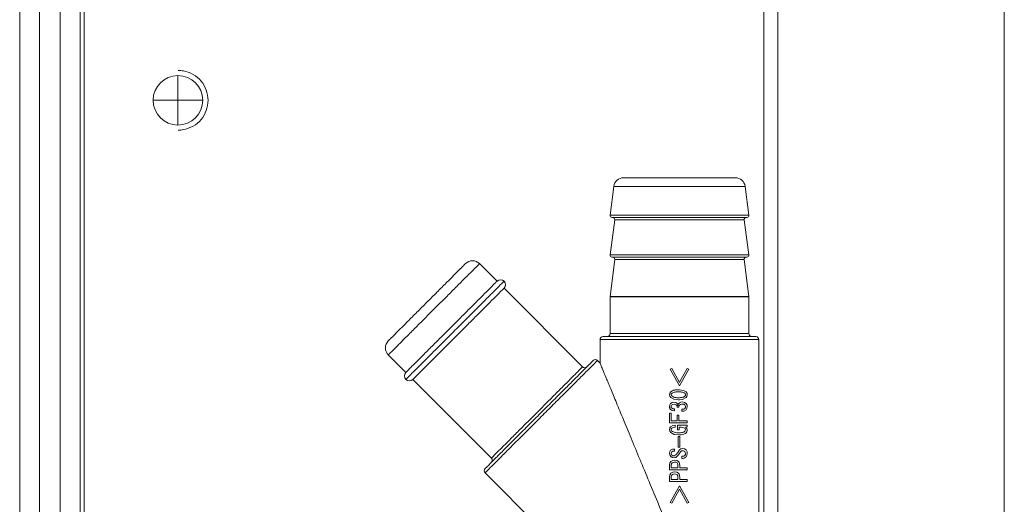
# Model space of a CAD drawing. Extents: x 0 to 427, y 0 to 297.
# Drawn here: x 139 to 141, y 113 to 114 of the extents above; entities that cross this region are included whole.
import ezdxf

# ---------------------------------------------------------------- set-up
doc = ezdxf.new("R2010")
doc.units = 0
doc.layers.add('M0', color=3, linetype='CONTINUOUS')

msp = doc.modelspace()

# ---------------------------------------------------------------- linework, layer by layer
at = {"layer": 'M0', "color": 7, "linetype": 'CONTINUOUS', "lineweight": 13}
for p, q in [((138.640694, 121.175058), (138.640694, 111.951452)), ((138.694799, 121.135832), (138.694799, 111.951452)), ((140.66965, 121.135832), (140.66965, 112.20032)), ((138.751417, 120.808688), (138.751417, 112.004996)), ((138.805461, 120.754643), (138.805461, 112.606126)), ((138.816551, 120.743553), (138.816551, 112.606126)), ((140.707909, 120.716516), (140.707909, 112.1085)), ((139.072183, 114.277981), (139.072183, 114.345612)), ((139.072183, 114.277981), (139.004552, 114.277981)), ((139.072183, 114.210349), (139.072183, 114.277981)), ((139.139815, 114.277981), (139.072183, 114.277981)), ((140.287569, 114.06697), (140.591822, 114.06697)), ((140.260749, 114.043459), (140.250373, 113.964878)), ((140.260749, 114.043459), (140.618643, 114.043459)), ((140.629018, 113.964878), (140.618643, 114.043459)), ((140.250373, 113.964878), (140.439696, 113.964878)), ((140.263046, 113.952641), (140.250373, 113.856668)), ((140.255738, 113.958759), (140.439696, 113.958759)), ((140.263046, 113.952641), (140.439696, 113.952641)), ((140.439696, 113.964878), (140.629018, 113.964878)), ((140.439696, 113.958759), (140.623654, 113.958759)), ((140.439696, 113.952641), (140.616346, 113.952641)), ((140.629018, 113.856668), (140.616346, 113.952641)), ((140.263091, 113.844465), (140.250369, 113.743011)), ((140.250373, 113.856668), (140.439696, 113.856668)), ((140.255738, 113.850549), (140.439696, 113.850549)), ((140.263091, 113.844465), (140.439696, 113.844465)), ((140.439696, 113.856668), (140.629018, 113.856668)), ((140.439696, 113.850549), (140.623654, 113.850549)), ((140.439696, 113.844465), (140.616301, 113.844465)), ((140.629023, 113.743011), (140.616301, 113.844465)), ((139.942339, 113.785004), (139.894516, 113.832827)), ((140.175714, 113.551629), (139.961468, 113.765875)), ((140.250327, 113.742338), (140.250327, 113.642243)), ((140.250327, 113.742338), (140.439696, 113.742338)), ((140.250369, 113.743011), (140.439696, 113.743011)), ((140.439696, 113.743011), (140.629023, 113.743011)), ((140.439696, 113.742338), (140.629065, 113.742338)), ((140.629065, 113.642243), (140.629065, 113.742338)), ((140.223274, 113.626011), (140.223274, 113.561456)), ((140.223274, 113.626011), (140.656117, 113.626011)), ((140.231391, 113.634127), (140.648002, 113.634127)), ((140.250327, 113.642243), (140.629065, 113.642243)), ((140.656117, 112.49446), (140.656117, 113.626011)), ((139.645837, 113.584149), (139.69366, 113.536326)), ((140.223274, 113.561456), (140.215885, 113.568845)), ((140.414313, 113.545007), (140.418566, 113.547509)), ((140.439585, 113.499718), (140.414313, 113.545007)), ((140.418566, 113.547509), (140.439585, 113.509226)), ((140.439696, 113.509429), (140.460603, 113.547509)), ((140.464856, 113.545007), (140.439696, 113.499917)), ((140.460603, 113.547509), (140.464856, 113.545007)), ((139.712789, 113.517197), (139.927036, 113.30295)), ((140.436582, 113.489209), (140.438326, 113.489183)), ((140.438326, 113.489183), (140.439696, 113.489141)), ((140.439585, 113.509226), (140.439696, 113.509429)), ((140.439696, 113.499917), (140.439585, 113.499718)), ((140.439696, 113.489141), (140.450321, 113.487409)), ((140.450321, 113.487409), (140.4576, 113.483204)), ((140.412311, 113.475447), (140.4135, 113.480147)), ((140.413046, 113.471693), (140.412311, 113.475447)), ((140.415814, 113.46769), (140.413046, 113.471693)), ((140.4135, 113.480147), (140.415814, 113.483204)), ((140.424295, 113.463104), (140.415814, 113.46769)), ((140.417387, 113.477024), (140.417065, 113.475447)), ((140.417065, 113.475447), (140.417582, 113.473473)), ((140.418566, 113.4787), (140.417387, 113.477024)), ((140.417582, 113.473473), (140.418566, 113.472194)), ((140.436582, 113.461685), (140.424295, 113.463104)), ((140.437952, 113.461704), (140.436582, 113.461685)), ((140.439696, 113.461754), (140.437952, 113.461704)), ((140.448094, 113.462859), (140.439696, 113.461754)), ((140.4576, 113.46769), (140.448094, 113.462859)), ((140.455826, 113.477418), (140.454848, 113.4787)), ((140.454848, 113.472194), (140.456021, 113.473874)), ((140.456349, 113.475447), (140.455826, 113.477418)), ((140.456021, 113.473874), (140.456349, 113.475447)), ((140.4576, 113.483204), (140.460351, 113.479196)), ((140.459904, 113.47075), (140.4576, 113.46769)), ((140.461085, 113.475447), (140.459904, 113.47075)), ((140.460351, 113.479196), (140.461085, 113.475447)), ((140.412311, 113.44342), (140.413183, 113.44823)), ((140.41285, 113.439712), (140.412311, 113.44342)), ((140.415314, 113.435663), (140.41285, 113.439712)), ((140.413183, 113.44823), (140.415314, 113.451426)), ((140.415314, 113.451426), (140.420153, 113.454321)), ((140.419502, 113.432782), (140.415314, 113.435663)), ((140.417089, 113.445219), (140.416815, 113.44342)), ((140.416815, 113.44342), (140.41727, 113.441154)), ((140.418316, 113.447173), (140.417089, 113.445219)), ((140.41727, 113.441154), (140.418316, 113.439666)), ((140.421262, 113.448862), (140.418316, 113.447173)), ((140.418316, 113.439666), (140.422272, 113.437455)), ((140.425822, 113.431409), (140.419502, 113.432782)), ((140.420153, 113.454321), (140.424572, 113.454929)), ((140.425573, 113.449425), (140.421262, 113.448862)), ((140.422272, 113.437455), (140.425822, 113.436914)), ((140.424572, 113.454929), (140.429359, 113.454186)), ((140.428409, 113.44912), (140.425573, 113.449425)), ((140.425822, 113.436914), (140.425822, 113.431409)), ((140.431578, 113.447423), (140.428409, 113.44912)), ((140.429359, 113.454186), (140.432579, 113.452177)), ((140.433112, 113.445004), (140.431578, 113.447423)), ((140.432579, 113.452177), (140.434676, 113.449695)), ((140.43383, 113.441418), (140.433112, 113.445004)), ((140.438084, 113.441418), (140.43383, 113.441418)), ((140.434676, 113.449695), (140.435832, 113.447423)), ((140.435832, 113.447423), (140.43707, 113.450399)), ((140.43707, 113.450399), (140.438584, 113.452427)), ((140.438584, 113.452427), (140.439194, 113.453001)), ((140.439194, 113.453001), (140.439696, 113.453425)), ((140.439696, 113.453425), (140.443631, 113.455462)), ((140.439757, 113.447339), (140.439696, 113.447272)), ((140.439835, 113.447423), (140.439757, 113.447339)), ((140.442513, 113.44932), (140.439835, 113.447423)), ((140.446591, 113.450175), (140.442513, 113.44932)), ((140.443631, 113.455462), (140.447091, 113.45593)), ((140.446591, 113.436163), (140.451345, 113.436599)), ((140.446591, 113.430408), (140.446591, 113.436163)), ((140.451906, 113.430986), (140.446591, 113.430408)), ((140.447091, 113.45593), (140.45341, 113.454751)), ((140.451345, 113.436599), (140.454598, 113.438415)), ((140.45785, 113.434162), (140.451906, 113.430986)), ((140.45341, 113.454751), (140.4576, 113.451927)), ((140.455551, 113.446054), (140.454097, 113.447924)), ((140.454598, 113.438415), (140.456053, 113.440907)), ((140.456349, 113.443169), (140.455551, 113.446054)), ((140.456053, 113.440907), (140.456349, 113.443169)), ((140.4576, 113.451927), (140.460441, 113.447364)), ((140.460177, 113.437771), (140.45785, 113.434162)), ((140.461085, 113.443169), (140.460177, 113.437771)), ((140.460441, 113.447364), (140.461085, 113.443169)), ((140.412311, 113.398714), (140.412311, 113.425154)), ((140.412311, 113.425154), (140.417047, 113.425154)), ((140.417047, 113.425154), (140.417047, 113.404636)), ((140.417047, 113.404636), (140.433329, 113.404636)), ((140.433329, 113.404636), (140.433329, 113.420149)), ((140.433329, 113.420149), (140.438065, 113.420149)), ((140.438065, 113.420149), (140.438065, 113.404636)), ((140.438065, 113.404636), (140.439696, 113.404636)), ((140.439696, 113.404636), (140.461085, 113.404636)), ((140.461085, 113.404636), (140.461085, 113.398714)), ((140.439696, 113.398714), (140.412311, 113.398714)), ((140.412311, 113.380615), (140.413094, 113.385121)), ((140.413108, 113.37662), (140.412311, 113.380615)), ((140.413094, 113.385121), (140.415063, 113.388122)), ((140.415063, 113.388122), (140.421658, 113.391704)), ((140.417419, 113.382549), (140.417065, 113.380615)), ((140.417065, 113.380615), (140.417438, 113.378659)), ((140.418817, 113.384619), (140.417419, 113.382549)), ((140.417438, 113.378659), (140.418316, 113.377362)), ((140.422424, 113.386449), (140.418817, 113.384619)), ((140.421658, 113.391704), (140.427574, 113.392375)), ((140.427574, 113.387121), (140.422424, 113.386449)), ((140.427574, 113.392375), (140.427574, 113.387121)), ((140.434581, 113.379614), (140.434581, 113.392375)), ((140.434581, 113.392375), (140.439696, 113.392375)), ((140.439316, 113.379614), (140.434581, 113.379614)), ((140.439316, 113.387047), (140.439316, 113.379614)), ((140.439696, 113.387047), (140.439316, 113.387047)), ((140.461085, 113.398714), (140.439696, 113.398714)), ((140.439696, 113.392375), (140.461085, 113.392375)), ((140.444088, 113.387047), (140.439696, 113.387047)), ((140.448721, 113.386677), (140.444088, 113.387047)), ((140.454097, 113.384369), (140.448721, 113.386677)), ((140.455431, 113.382594), (140.454097, 113.384369)), ((140.454097, 113.375861), (140.455625, 113.377916)), ((140.456099, 113.379865), (140.455431, 113.382594)), ((140.455625, 113.377916), (140.456099, 113.379865)), ((140.461085, 113.388122), (140.4566, 113.387371)), ((140.4566, 113.387371), (140.460119, 113.383255)), ((140.460119, 113.383255), (140.461085, 113.379114)), ((140.461085, 113.379114), (140.460141, 113.374737)), ((140.461085, 113.392375), (140.461085, 113.388122)), ((140.416065, 113.372358), (140.413108, 113.37662)), ((140.42496, 113.367577), (140.416065, 113.372358)), ((140.437833, 113.366103), (140.42496, 113.367577)), ((140.436582, 113.333075), (140.436582, 113.361599)), ((140.436582, 113.361599), (140.439696, 113.361599)), ((140.438653, 113.366106), (140.437833, 113.366103)), ((140.439696, 113.366124), (140.438653, 113.366106)), ((140.439696, 113.361599), (140.440725, 113.361599)), ((140.440725, 113.361599), (140.440725, 113.333075)), ((140.460141, 113.374737), (140.458101, 113.371858)), ((140.41314, 113.320653), (140.415314, 113.324066)), ((140.415314, 113.324066), (140.420838, 113.327118)), ((140.420838, 113.327118), (140.425822, 113.32757)), ((140.425822, 113.32757), (140.425822, 113.321815)), ((140.439696, 113.333075), (140.436582, 113.333075)), ((140.438084, 113.323066), (140.438928, 113.324394)), ((140.438928, 113.324394), (140.439696, 113.325363)), ((140.440725, 113.333075), (140.439696, 113.333075)), ((140.439696, 113.325363), (140.443747, 113.32818)), ((140.443747, 113.32818), (140.447592, 113.328821)), ((140.447592, 113.328821), (140.453606, 113.327732)), ((140.453606, 113.327732), (140.4576, 113.325067)), ((140.4576, 113.325067), (140.460507, 113.319941)), ((140.412311, 113.315559), (140.41314, 113.320653)), ((140.413037, 113.311601), (140.412311, 113.315559)), ((140.415814, 113.307302), (140.413037, 113.311601)), ((140.419444, 113.30461), (140.415814, 113.307302)), ((140.415814, 113.29354), (140.421333, 113.296674)), ((140.417647, 113.317603), (140.417315, 113.315559)), ((140.417315, 113.315559), (140.417863, 113.312989)), ((140.419067, 113.319813), (140.417647, 113.317603)), ((140.417863, 113.312989), (140.419067, 113.311305)), ((140.421776, 113.321492), (140.419067, 113.319813)), ((140.419067, 113.311305), (140.42179, 113.309502)), ((140.425072, 113.303549), (140.419444, 113.30461)), ((140.421333, 113.296674), (140.426323, 113.297294)), ((140.425822, 113.321815), (140.421776, 113.321492)), ((140.42179, 113.309502), (140.424321, 113.309054)), ((140.42938, 113.304452), (140.425072, 113.303549)), ((140.426323, 113.297294), (140.432621, 113.29625)), ((140.43383, 113.307802), (140.42938, 113.304452)), ((140.430577, 113.312557), (140.435026, 113.318269)), ((140.43649, 113.311171), (140.43383, 113.307802)), ((140.435026, 113.318269), (140.438084, 113.323066)), ((140.439696, 113.315595), (140.43649, 113.311171)), ((140.440874, 113.31733), (140.439696, 113.315595)), ((140.442337, 113.319563), (140.440874, 113.31733)), ((140.44584, 113.302047), (140.44584, 113.307802)), ((140.44584, 113.307802), (140.448092, 113.307802)), ((140.448342, 113.302047), (140.44584, 113.302047)), ((140.448092, 113.307802), (140.451676, 113.30833)), ((140.451095, 113.322659), (140.448342, 113.323066)), ((140.452917, 113.302832), (140.448342, 113.302047)), ((140.454097, 113.320814), (140.451095, 113.322659)), ((140.451676, 113.30833), (140.454097, 113.309804)), ((140.45785, 113.306051), (140.452917, 113.302832)), ((140.455572, 113.318393), (140.454097, 113.320814)), ((140.454097, 113.309804), (140.455731, 113.31241)), ((140.456099, 113.314809), (140.455572, 113.318393)), ((140.455731, 113.31241), (140.456099, 113.314809)), ((140.460199, 113.309769), (140.45785, 113.306051)), ((140.461085, 113.315309), (140.460199, 113.309769)), ((140.460507, 113.319941), (140.461085, 113.315309)), ((140.412311, 113.284032), (140.413308, 113.289741)), ((140.412311, 113.270854), (140.412311, 113.284032)), ((140.439696, 113.270854), (140.412311, 113.270854)), ((140.413308, 113.289741), (140.415814, 113.29354)), ((140.417461, 113.285861), (140.417047, 113.282531)), ((140.417047, 113.282531), (140.417047, 113.276776)), ((140.417047, 113.276776), (140.435581, 113.276776)), ((140.419568, 113.289537), (140.417461, 113.285861)), ((140.422293, 113.291193), (140.419568, 113.289537)), ((140.426323, 113.291789), (140.422293, 113.291193)), ((140.429513, 113.291442), (140.426323, 113.291789)), ((140.433079, 113.289537), (140.429513, 113.291442)), ((140.432621, 113.29625), (140.436832, 113.29354)), ((140.43488, 113.286728), (140.433079, 113.289537)), ((140.435581, 113.282531), (140.43488, 113.286728)), ((140.435581, 113.276776), (140.435581, 113.282531)), ((140.436832, 113.29354), (140.438738, 113.290979)), ((140.438738, 113.290979), (140.439696, 113.288657)), ((140.439696, 113.288657), (140.440205, 113.286088)), ((140.461085, 113.270854), (140.439696, 113.270854)), ((140.440205, 113.286088), (140.440317, 113.284032)), ((140.440317, 113.284032), (140.440317, 113.276776)), ((140.440317, 113.276776), (140.461085, 113.276776)), ((140.461085, 113.276776), (140.461085, 113.270854)), ((139.909819, 113.26278), (140.223274, 112.949324)), ((140.412311, 113.252005), (140.413308, 113.257714)), ((140.412311, 113.238826), (140.412311, 113.252005)), ((140.413308, 113.257714), (140.415814, 113.261513)), ((140.415814, 113.261513), (140.421333, 113.264647)), ((140.417461, 113.253834), (140.417047, 113.250503)), ((140.417047, 113.250503), (140.417047, 113.244748)), ((140.417047, 113.244748), (140.435581, 113.244748)), ((140.419568, 113.257509), (140.417461, 113.253834)), ((140.422293, 113.259165), (140.419568, 113.257509)), ((140.421333, 113.264647), (140.426323, 113.265266)), ((140.426323, 113.259761), (140.422293, 113.259165)), ((140.426323, 113.265266), (140.432621, 113.264222)), ((140.429513, 113.259414), (140.426323, 113.259761)), ((140.433079, 113.257509), (140.429513, 113.259414)), ((140.432621, 113.264222), (140.436832, 113.261513)), ((140.43488, 113.2547), (140.433079, 113.257509)), ((140.435581, 113.250503), (140.43488, 113.2547)), ((140.435581, 113.244748), (140.435581, 113.250503)), ((140.436832, 113.261513), (140.438738, 113.258951)), ((140.438738, 113.258951), (140.439696, 113.25663)), ((140.439696, 113.25663), (140.440205, 113.25406)), ((140.440205, 113.25406), (140.440317, 113.252005)), ((140.440317, 113.252005), (140.440317, 113.244748)), ((140.440317, 113.244748), (140.461085, 113.244748)), ((140.461085, 113.244748), (140.461085, 113.238826)), ((140.439696, 113.238826), (140.412311, 113.238826)), ((140.414313, 113.182194), (140.439585, 113.227483)), ((140.439585, 113.217975), (140.418566, 113.179692)), ((140.439585, 113.227483), (140.439696, 113.227284)), ((140.439696, 113.217773), (140.439585, 113.217975)), ((140.461085, 113.238826), (140.439696, 113.238826)), ((140.439696, 113.227284), (140.464856, 113.182194)), ((140.460603, 113.179692), (140.439696, 113.217773)), ((140.418566, 113.179692), (140.414313, 113.182194)), ((140.464856, 113.182194), (140.460603, 113.179692))]:
    msp.add_line(p, q, dxfattribs=at)
at = {"layer": 'M0', "linetype": 'CONTINUOUS', "lineweight": 13}
msp.add_line((141.325449, 121.135832), (141.325449, 107.582446), dxfattribs=at)
at = {"layer": 'M0', "color": 7, "linetype": 'CONTINUOUS', "lineweight": 13}
for centre, radius, start, end in [((139.072184, 114.277981), 0.067632, 90, 180), ((139.072184, 114.277981), 0.067632, 0, 90), ((139.072184, 114.277981), 0.067632, 180, 270), ((139.072184, 114.277981), 0.067632, 270, 360), ((140.287569, 114.039917), 0.027053, 90, 172.478417), ((140.591823, 114.039917), 0.027053, 7.521583, 90), ((140.255738, 113.96417), 0.005411, 172.478417, 270), ((140.257682, 113.953349), 0.005411, 352.478417, 450), ((140.62171, 113.953349), 0.005411, 90, 187.521583), ((140.623654, 113.96417), 0.005411, 270, 367.521583), ((139.875387, 113.813698), 0.027053, 45, 135), ((140.255738, 113.855959), 0.005411, 172.478417, 270), ((140.257722, 113.845138), 0.005411, 352.852896, 450), ((140.62167, 113.845138), 0.005411, 90, 187.147104), ((140.623654, 113.855959), 0.005411, 270, 367.521583), ((139.951903, 113.77544), 0.013526, 45, 135), ((139.951903, 113.77544), 0.013526, 315, 405), ((140.255738, 113.742338), 0.005411, 172.852896, 180), ((140.623654, 113.742338), 0.005411, 0, 7.147104), ((139.664966, 113.603278), 0.027053, 135, 225), ((140.23139, 113.626012), 0.008116, 90, 180), ((140.242211, 113.642243), 0.008116, 270, 360), ((140.63718, 113.642243), 0.008116, 180, 270), ((140.648001, 113.626012), 0.008116, 0, 90), ((140.210146, 113.563107), 0.008116, 45, 135), ((140.181453, 113.557368), 0.008116, 225, 315), ((139.703225, 113.526761), 0.013526, 135, 225), ((139.703225, 113.526761), 0.013526, 225, 315), ((139.921297, 113.297212), 0.008116, 315, 405), ((139.915558, 113.268518), 0.008116, 135, 225)]:
    msp.add_arc(centre, radius, start, end, dxfattribs=at)
at = {"layer": 'M0', "color": 7, "linetype": 'CONTINUOUS', "lineweight": 13, "extrusion": (0, 0, -1)}
for points, knots in [([(139.154367, 114.277981), (139.153424, 114.287422), (139.152481, 114.296863), (139.149475, 114.305739), (139.14647, 114.314614), (139.141402, 114.322925), (139.135391, 114.330148), (139.12938, 114.337371), (139.122426, 114.343506), (139.113813, 114.348266), (139.1052, 114.353026), (139.094929, 114.356411), (139.087345, 114.357906), (139.081635, 114.359031), (139.077448, 114.359085), (139.073261, 114.359139)], [0, 0, 0, 0, 1, 1, 1, 2, 2, 2, 3, 3, 3, 4, 4, 4, 5, 5, 5, 5]), ([(139.073261, 114.196823), (139.077448, 114.196877), (139.081635, 114.19693), (139.087345, 114.198056), (139.094929, 114.199551), (139.1052, 114.202936), (139.113813, 114.207696), (139.122426, 114.212456), (139.12938, 114.218591), (139.135391, 114.225814), (139.141402, 114.233036), (139.14647, 114.241347), (139.149475, 114.250223), (139.152481, 114.259099), (139.153424, 114.26854), (139.154367, 114.277981)], [0, 0, 0, 0, 1, 1, 1, 2, 2, 2, 3, 3, 3, 4, 4, 4, 5, 5, 5, 5]), ([(139.894516, 113.832827), (139.894245, 113.832556), (139.893974, 113.832285), (139.893675, 113.831986), (139.892098, 113.830409), (139.889747, 113.828059), (139.887017, 113.825329), (139.883476, 113.821787), (139.879295, 113.817607), (139.87406, 113.812372), (139.868826, 113.807137), (139.862536, 113.800848), (139.855503, 113.793815), (139.848471, 113.786782), (139.840694, 113.779006), (139.832346, 113.770658), (139.823998, 113.76231), (139.815078, 113.75339), (139.805837, 113.744149), (139.796596, 113.734908), (139.787034, 113.725346), (139.777406, 113.715718), (139.767778, 113.706089), (139.758084, 113.696396), (139.748585, 113.686897), (139.739086, 113.677398), (139.729783, 113.668095), (139.720928, 113.65924), (139.712073, 113.650385), (139.703666, 113.641978), (139.695926, 113.634238), (139.688185, 113.626497), (139.681111, 113.619423), (139.674927, 113.613239), (139.668742, 113.607054), (139.663449, 113.601761), (139.659062, 113.597374), (139.654968, 113.593279), (139.651664, 113.589976), (139.649189, 113.5875), (139.647928, 113.58624), (139.646883, 113.585194), (139.645837, 113.584149)], [0, 0, 0, 0, 1, 1, 1, 2, 2, 2, 3, 3, 3, 4, 4, 4, 5, 5, 5, 6, 6, 6, 7, 7, 7, 8, 8, 8, 9, 9, 9, 10, 10, 10, 11, 11, 11, 12, 12, 12, 13, 13, 13, 14, 14, 14, 14]), ([(139.645837, 113.622407), (139.646956, 113.623526), (139.648075, 113.624645), (139.649422, 113.625992), (139.652056, 113.628626), (139.655562, 113.632133), (139.659932, 113.636502), (139.664567, 113.641137), (139.670173, 113.646742), (139.676653, 113.653222), (139.683133, 113.659702), (139.690488, 113.667058), (139.698442, 113.675012), (139.706396, 113.682966), (139.714949, 113.691519), (139.723817, 113.700387), (139.732684, 113.709254), (139.741866, 113.718436), (139.751047, 113.727617), (139.760229, 113.736799), (139.76941, 113.74598), (139.778278, 113.754848), (139.787145, 113.763715), (139.795698, 113.772268), (139.803652, 113.780222), (139.811606, 113.788176), (139.818962, 113.795532), (139.825442, 113.802012), (139.831922, 113.808492), (139.837527, 113.814098), (139.842162, 113.818732), (139.846532, 113.823102), (139.850039, 113.826609), (139.852673, 113.829242), (139.85402, 113.83059), (139.855139, 113.831709), (139.856257, 113.832827)], [0, 0, 0, 0, 1, 1, 1, 2, 2, 2, 3, 3, 3, 4, 4, 4, 5, 5, 5, 6, 6, 6, 7, 7, 7, 8, 8, 8, 9, 9, 9, 10, 10, 10, 11, 11, 11, 12, 12, 12, 12]), ([(139.961468, 113.785004), (139.960421, 113.783957), (139.959373, 113.78291), (139.95811, 113.781647), (139.955627, 113.779164), (139.952311, 113.775848), (139.948207, 113.771744), (139.9438, 113.767336), (139.938483, 113.762019), (139.932254, 113.755791), (139.926026, 113.749563), (139.918886, 113.742424), (139.911051, 113.734588), (139.903216, 113.726753), (139.894686, 113.718222), (139.885663, 113.709199), (139.87664, 113.700176), (139.867125, 113.690662), (139.85736, 113.680897), (139.847595, 113.671132), (139.83758, 113.661116), (139.827564, 113.651101), (139.817549, 113.641085), (139.807533, 113.631069), (139.797767, 113.621304), (139.788002, 113.611539), (139.778488, 113.602025), (139.769466, 113.593002), (139.760443, 113.583979), (139.751912, 113.575448), (139.744076, 113.567613), (139.736241, 113.559778), (139.729102, 113.552639), (139.722873, 113.54641), (139.716645, 113.540182), (139.711328, 113.534865), (139.70692, 113.530458), (139.702816, 113.526353), (139.6995, 113.523037), (139.697017, 113.520554), (139.695755, 113.519291), (139.694708, 113.518244), (139.69366, 113.517197)], [0, 0, 0, 0, 1, 1, 1, 2, 2, 2, 3, 3, 3, 4, 4, 4, 5, 5, 5, 6, 6, 6, 7, 7, 7, 8, 8, 8, 9, 9, 9, 10, 10, 10, 11, 11, 11, 12, 12, 12, 13, 13, 13, 14, 14, 14, 14]), ([(139.69366, 113.536326), (139.694706, 113.537371), (139.695751, 113.538417), (139.697012, 113.539678), (139.699487, 113.542153), (139.702791, 113.545457), (139.706886, 113.549552), (139.711272, 113.553938), (139.716566, 113.559232), (139.72275, 113.565416), (139.728934, 113.5716), (139.736009, 113.578674), (139.743749, 113.586415), (139.75149, 113.594155), (139.759896, 113.602562), (139.768751, 113.611417), (139.777606, 113.620272), (139.786909, 113.629575), (139.796408, 113.639074), (139.805907, 113.648573), (139.815601, 113.658267), (139.825229, 113.667895), (139.834857, 113.677523), (139.844419, 113.687085), (139.85366, 113.696326), (139.862901, 113.705567), (139.871821, 113.714487), (139.880169, 113.722835), (139.888517, 113.731183), (139.896293, 113.738959), (139.903326, 113.745992), (139.910359, 113.753025), (139.916648, 113.759314), (139.921883, 113.764549), (139.927118, 113.769784), (139.931298, 113.773964), (139.93484, 113.777506), (139.93757, 113.780236), (139.93992, 113.782587), (139.941498, 113.784164), (139.941797, 113.784463), (139.942068, 113.784734), (139.942339, 113.785004)], [0, 0, 0, 0, 1, 1, 1, 2, 2, 2, 3, 3, 3, 4, 4, 4, 5, 5, 5, 6, 6, 6, 7, 7, 7, 8, 8, 8, 9, 9, 9, 10, 10, 10, 11, 11, 11, 12, 12, 12, 13, 13, 13, 14, 14, 14, 14]), ([(139.712789, 113.517197), (139.713835, 113.518242), (139.71488, 113.519288), (139.71614, 113.520549), (139.718616, 113.523024), (139.721919, 113.526328), (139.726014, 113.530422), (139.730401, 113.534809), (139.735694, 113.540102), (139.741879, 113.546287), (139.748063, 113.552471), (139.755137, 113.559545), (139.762878, 113.567286), (139.770618, 113.575026), (139.779025, 113.583433), (139.78788, 113.592288), (139.796735, 113.601143), (139.806038, 113.610446), (139.815537, 113.619945), (139.825036, 113.629444), (139.83473, 113.639138), (139.844358, 113.648766), (139.853986, 113.658394), (139.863548, 113.667956), (139.872789, 113.677197), (139.88203, 113.686438), (139.89095, 113.695358), (139.899298, 113.703706), (139.907646, 113.712054), (139.915422, 113.71983), (139.922455, 113.726863), (139.929488, 113.733896), (139.935778, 113.740185), (139.941012, 113.74542), (139.946247, 113.750655), (139.950427, 113.754835), (139.953969, 113.758377), (139.956699, 113.761107), (139.95905, 113.763457), (139.960627, 113.765034), (139.960926, 113.765333), (139.961197, 113.765604), (139.961468, 113.765875)], [0, 0, 0, 0, 1, 1, 1, 2, 2, 2, 3, 3, 3, 4, 4, 4, 5, 5, 5, 6, 6, 6, 7, 7, 7, 8, 8, 8, 9, 9, 9, 10, 10, 10, 11, 11, 11, 12, 12, 12, 13, 13, 13, 14, 14, 14, 14]), ([(140.215885, 113.568845), (140.215596, 113.568556), (140.215307, 113.568267), (140.214988, 113.567948), (140.213303, 113.566263), (140.210789, 113.563749), (140.207874, 113.560835), (140.20408, 113.55704), (140.199607, 113.552566), (140.19398, 113.54694), (140.188353, 113.541313), (140.181573, 113.534533), (140.173953, 113.526914), (140.166334, 113.519294), (140.157875, 113.510835), (140.148733, 113.501692), (140.13959, 113.49255), (140.129764, 113.482724), (140.119495, 113.472456), (140.109227, 113.462187), (140.098516, 113.451476), (140.08761, 113.44057), (140.076704, 113.429664), (140.065603, 113.418563), (140.054567, 113.407527), (140.043531, 113.396491), (140.032561, 113.385521), (140.021911, 113.374872), (140.011262, 113.364222), (140.000934, 113.353894), (139.991171, 113.34413), (139.981407, 113.334367), (139.972209, 113.325169), (139.96378, 113.316741), (139.955352, 113.308313), (139.947693, 113.300653), (139.941024, 113.293984), (139.934354, 113.287314), (139.928674, 113.281634), (139.923963, 113.276923), (139.919587, 113.272547), (139.916047, 113.269007), (139.913397, 113.266357), (139.912052, 113.265011), (139.910935, 113.263895), (139.909819, 113.26278)], [0, 0, 0, 0, 1, 1, 1, 2, 2, 2, 3, 3, 3, 4, 4, 4, 5, 5, 5, 6, 6, 6, 7, 7, 7, 8, 8, 8, 9, 9, 9, 10, 10, 10, 11, 11, 11, 12, 12, 12, 13, 13, 13, 14, 14, 14, 15, 15, 15, 15]), ([(139.909819, 113.274257), (139.910893, 113.275331), (139.911967, 113.276405), (139.913263, 113.2777), (139.915813, 113.280251), (139.91922, 113.283658), (139.923433, 113.287871), (139.927967, 113.292405), (139.933434, 113.297872), (139.939853, 113.304291), (139.946272, 113.310711), (139.953644, 113.318083), (139.961757, 113.326195), (139.969869, 113.334307), (139.978723, 113.34316), (139.98812, 113.352557), (139.997517, 113.361954), (140.007458, 113.371896), (140.017708, 113.382146), (140.027958, 113.392396), (140.038517, 113.402955), (140.049139, 113.413577), (140.059761, 113.424199), (140.070446, 113.434884), (140.080943, 113.445381), (140.09144, 113.455878), (140.10175, 113.466187), (140.111633, 113.47607), (140.121516, 113.485954), (140.130973, 113.495411), (140.139773, 113.504211), (140.148572, 113.51301), (140.156715, 113.521152), (140.164049, 113.528486), (140.171382, 113.53582), (140.177908, 113.542346), (140.183323, 113.547761), (140.188739, 113.553177), (140.193044, 113.557483), (140.196697, 113.561135), (140.199502, 113.56394), (140.201922, 113.56636), (140.203544, 113.567982), (140.203851, 113.568289), (140.204129, 113.568567), (140.204408, 113.568845)], [0, 0, 0, 0, 1, 1, 1, 2, 2, 2, 3, 3, 3, 4, 4, 4, 5, 5, 5, 6, 6, 6, 7, 7, 7, 8, 8, 8, 9, 9, 9, 10, 10, 10, 11, 11, 11, 12, 12, 12, 13, 13, 13, 14, 14, 14, 15, 15, 15, 15]), ([(139.927036, 113.30295), (139.928081, 113.303996), (139.929127, 113.305042), (139.930387, 113.306302), (139.932862, 113.308777), (139.936166, 113.312081), (139.940261, 113.316176), (139.944647, 113.320563), (139.949941, 113.325856), (139.956125, 113.332041), (139.962309, 113.338225), (139.969384, 113.345299), (139.977124, 113.35304), (139.984865, 113.36078), (139.993271, 113.369187), (140.002126, 113.378042), (140.010981, 113.386897), (140.020285, 113.3962), (140.029783, 113.405699), (140.039282, 113.415197), (140.048977, 113.424891), (140.058605, 113.43452), (140.068233, 113.444148), (140.077795, 113.45371), (140.087036, 113.462951), (140.096277, 113.472192), (140.105197, 113.481111), (140.113545, 113.489459), (140.121892, 113.497807), (140.129668, 113.505584), (140.136701, 113.512617), (140.143734, 113.51965), (140.150024, 113.525939), (140.155259, 113.531174), (140.160494, 113.536409), (140.164674, 113.540589), (140.168215, 113.54413), (140.170945, 113.54686), (140.173296, 113.549211), (140.174873, 113.550788), (140.175172, 113.551087), (140.175443, 113.551358), (140.175714, 113.551629)], [0, 0, 0, 0, 1, 1, 1, 2, 2, 2, 3, 3, 3, 4, 4, 4, 5, 5, 5, 6, 6, 6, 7, 7, 7, 8, 8, 8, 9, 9, 9, 10, 10, 10, 11, 11, 11, 12, 12, 12, 13, 13, 13, 14, 14, 14, 14]), ([(140.439696, 113.038969), (140.430253, 113.061766), (140.42081, 113.084564), (140.411447, 113.107167), (140.402085, 113.12977), (140.392803, 113.152177), (140.383682, 113.174198), (140.37456, 113.196219), (140.365599, 113.217853), (140.356875, 113.238916), (140.348151, 113.259978), (140.339663, 113.280469), (140.331485, 113.300212), (140.323307, 113.319956), (140.315439, 113.338953), (140.307947, 113.357039), (140.300456, 113.375125), (140.29334, 113.392302), (140.286663, 113.408423), (140.279985, 113.424544), (140.273745, 113.43961), (140.267998, 113.453486), (140.26225, 113.467362), (140.256995, 113.480047), (140.25227, 113.491456), (140.247544, 113.502865), (140.243348, 113.512996), (140.239749, 113.521684), (140.23615, 113.530372), (140.233149, 113.537617), (140.230649, 113.543653), (140.228373, 113.549147), (140.226513, 113.553639), (140.225126, 113.556986), (140.224429, 113.558669), (140.223852, 113.560063), (140.223274, 113.561456)], [0, 0, 0, 0, 1, 1, 1, 2, 2, 2, 3, 3, 3, 4, 4, 4, 5, 5, 5, 6, 6, 6, 7, 7, 7, 8, 8, 8, 9, 9, 9, 10, 10, 10, 11, 11, 11, 12, 12, 12, 12]), ([(140.415814, 113.483204), (140.417529, 113.484464), (140.419244, 113.485724), (140.420954, 113.486615), (140.422663, 113.487505), (140.424367, 113.488027), (140.426883, 113.488394), (140.429521, 113.488778), (140.433052, 113.488994), (140.436582, 113.489209)], [0, 0, 0, 0, 1, 1, 1, 2, 2, 2, 3, 3, 3, 3]), ([(140.436582, 113.483454), (140.434226, 113.483368), (140.43187, 113.483281), (140.430112, 113.483116), (140.428406, 113.482956), (140.427264, 113.482722), (140.425981, 113.482403), (140.424699, 113.482084), (140.423278, 113.481681), (140.422019, 113.48105), (140.42076, 113.480418), (140.419663, 113.479559), (140.418566, 113.4787)], [0, 0, 0, 0, 1, 1, 1, 2, 2, 2, 3, 3, 3, 4, 4, 4, 4]), ([(140.418566, 113.472194), (140.420564, 113.47096), (140.422562, 113.469726), (140.424165, 113.469042), (140.425732, 113.468373), (140.426921, 113.468229), (140.428234, 113.468057), (140.429547, 113.467885), (140.430983, 113.467685), (140.432395, 113.467577), (140.433807, 113.467469), (140.435195, 113.467455), (140.436582, 113.46744)], [0, 0, 0, 0, 1, 1, 1, 2, 2, 2, 3, 3, 3, 4, 4, 4, 4]), ([(140.439696, 113.483386), (140.439311, 113.483401), (140.438926, 113.483416), (140.438638, 113.483426), (140.438357, 113.483434), (140.438166, 113.483438), (140.437952, 113.483441), (140.437738, 113.483444), (140.4375, 113.483447), (140.437268, 113.483449), (140.437036, 113.483451), (140.436809, 113.483453), (140.436582, 113.483454)], [0, 0, 0, 0, 1, 1, 1, 2, 2, 2, 3, 3, 3, 4, 4, 4, 4]), ([(140.436582, 113.46744), (140.436967, 113.467443), (140.437352, 113.467446), (140.437641, 113.467449), (140.437922, 113.467452), (140.438112, 113.467456), (140.438326, 113.467461), (140.438541, 113.467466), (140.438779, 113.467472), (140.439011, 113.46748), (140.439243, 113.467488), (140.43947, 113.467498), (140.439696, 113.467508)], [0, 0, 0, 0, 1, 1, 1, 2, 2, 2, 3, 3, 3, 4, 4, 4, 4]), ([(140.454848, 113.4787), (140.453185, 113.479808), (140.451523, 113.480915), (140.450183, 113.481551), (140.448873, 113.482171), (140.447871, 113.482341), (140.446763, 113.482539), (140.445655, 113.482736), (140.444442, 113.482961), (140.443247, 113.483107), (140.442051, 113.483253), (140.440874, 113.483319), (140.439696, 113.483386)], [0, 0, 0, 0, 1, 1, 1, 2, 2, 2, 3, 3, 3, 4, 4, 4, 4]), ([(140.439696, 113.467508), (140.441692, 113.467675), (140.443687, 113.467843), (140.445172, 113.468054), (140.446614, 113.468259), (140.447574, 113.468505), (140.448647, 113.468831), (140.44972, 113.469157), (140.450904, 113.469563), (140.451956, 113.470137), (140.453008, 113.470711), (140.453928, 113.471453), (140.454848, 113.472194)], [0, 0, 0, 0, 1, 1, 1, 2, 2, 2, 3, 3, 3, 4, 4, 4, 4]), ([(140.439696, 113.447272), (140.439341, 113.446789), (140.438986, 113.446305), (140.438728, 113.445824), (140.438469, 113.445344), (140.438307, 113.444866), (140.438216, 113.444156), (140.43812, 113.443413), (140.438102, 113.442415), (140.438084, 113.441418)], [0, 0, 0, 0, 1, 1, 1, 2, 2, 2, 3, 3, 3, 3]), ([(140.454097, 113.447924), (140.453479, 113.448385), (140.45286, 113.448847), (140.452244, 113.44918), (140.451629, 113.449513), (140.451016, 113.449719), (140.450105, 113.449862), (140.449152, 113.450012), (140.447871, 113.450093), (140.446591, 113.450175)], [0, 0, 0, 0, 1, 1, 1, 2, 2, 2, 3, 3, 3, 3]), ([(140.418316, 113.377362), (140.419933, 113.376194), (140.42155, 113.375025), (140.42316, 113.374208), (140.42477, 113.373391), (140.426374, 113.372925), (140.428736, 113.372595), (140.431213, 113.37225), (140.434523, 113.372054), (140.437833, 113.371858)], [0, 0, 0, 0, 1, 1, 1, 2, 2, 2, 3, 3, 3, 3]), ([(140.437833, 113.371858), (140.438063, 113.37186), (140.438294, 113.371861), (140.438467, 113.371863), (140.438634, 113.371865), (140.438748, 113.371866), (140.438876, 113.371868), (140.439004, 113.37187), (140.439148, 113.371872), (140.439287, 113.371875), (140.439426, 113.371878), (140.439561, 113.371881), (140.439696, 113.371885)], [0, 0, 0, 0, 1, 1, 1, 2, 2, 2, 3, 3, 3, 4, 4, 4, 4]), ([(140.439696, 113.371885), (140.441579, 113.371997), (140.443463, 113.37211), (140.444866, 113.37227), (140.446229, 113.372426), (140.44714, 113.372628), (140.448163, 113.372893), (140.449187, 113.373157), (140.450322, 113.373486), (140.45133, 113.373991), (140.452338, 113.374496), (140.453217, 113.375179), (140.454097, 113.375861)], [0, 0, 0, 0, 1, 1, 1, 2, 2, 2, 3, 3, 3, 4, 4, 4, 4]), ([(140.458101, 113.371858), (140.456581, 113.370727), (140.455061, 113.369596), (140.45355, 113.368781), (140.45204, 113.367965), (140.450538, 113.367465), (140.448308, 113.36708), (140.445971, 113.366677), (140.442834, 113.3664), (140.439696, 113.366124)], [0, 0, 0, 0, 1, 1, 1, 2, 2, 2, 3, 3, 3, 3]), ([(140.424321, 113.309054), (140.425026, 113.309143), (140.425731, 113.309232), (140.426355, 113.309406), (140.426978, 113.30958), (140.427519, 113.309838), (140.42819, 113.310357), (140.428891, 113.3109), (140.429734, 113.311728), (140.430577, 113.312557)], [0, 0, 0, 0, 1, 1, 1, 2, 2, 2, 3, 3, 3, 3]), ([(140.448342, 113.323066), (140.44765, 113.322994), (140.446958, 113.322922), (140.446331, 113.322779), (140.445703, 113.322636), (140.445141, 113.322422), (140.444504, 113.321897), (140.443837, 113.321346), (140.443087, 113.320455), (140.442337, 113.319563)], [0, 0, 0, 0, 1, 1, 1, 2, 2, 2, 3, 3, 3, 3])]:
    msp.add_open_spline(points, degree=3, knots=knots, dxfattribs=at)

doc.saveas('drawing.dxf')
